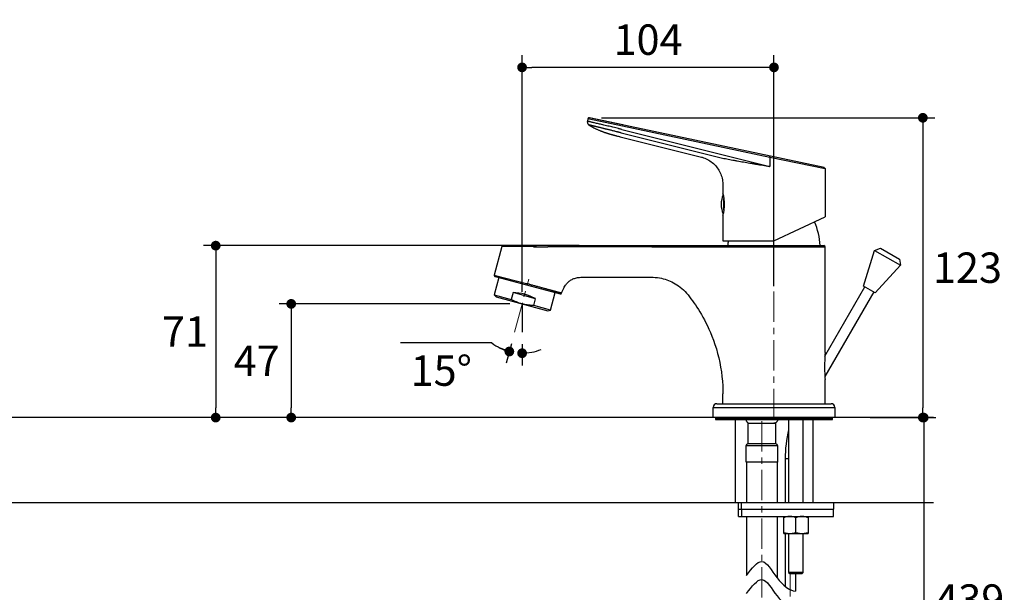
# Model space of a CAD drawing. Units: millimetres. Extents: x 72 to 9921, y -938 to 626.
# Drawn here: x 9146 to 9551, y -425 to -189 of the extents above; entities that cross this region are included whole.
import ezdxf

# ---------------------------------------------------------------- set-up
doc = ezdxf.new("R2010")
doc.units = ezdxf.units.MM
doc.header["$MEASUREMENT"] = 0
doc.linetypes.add('CENTER', pattern=[2, 1.25, -0.25, 0.25, -0.25])
doc.layers.add('Centerline', color=4, linetype='CENTER', lineweight=15)
doc.layers.add('Dimensions', color=7, linetype='Continuous')
doc.layers.add('Wall_Floor', color=7, linetype='Continuous')
doc.styles.get("Standard").update_dxf_attribs({"font": 'helr45w.ttf'})
doc.dimstyles.get("Standard").update_dxf_attribs({"dimscale": 5, "dimtxt": 2.5, "dimasz": 0.8, "dimexe": 1, "dimexo": 1, "dimgap": 1, "dimtad": 2, "dimtih": 1, "dimtoh": 1, "dimdec": 0, "dimzin": 0, "dimdsep": 46, "dimtxsty": 'Standard', "dimblk": 'DOT', "dimcen": 2, "dimclrd": 1, "dimclre": 1, "dimclrt": 1, "dimadec": 0, "dimazin": 0, "dimtfac": 1, "dimtdec": 0, "dimtofl": 0, "dimtmove": 0, "dimatfit": 3, "dimfxl": 1, "dimtolj": 1, "dimtzin": 0, "dimarcsym": 0})

# ---------------------------------------------------------------- blocks, each defined once
blk = doc.blocks.new('_Dot')
at = {"color": 0, "linetype": 'ByBlock', "lineweight": -2}
blk.add_line((-0.5, 0), (-1, 0), dxfattribs=at)
at = {"color": 0, "linetype": 'ByBlock', "const_width": 0.5}
blk.add_lwpolyline([(-0.25, 0, 1), (0.25, 0, 1)], format="xyb", close=True, dxfattribs=at)
blk = doc.blocks.new('*D3')
at = {"layer": 'Dimensions', "color": 1, "lineweight": -2, "transparency": 16777216}
for p, q in [((9340.29, -322.05), (9302.66, -322.05)), ((9348.29, -322.49), (9346.17, -330.43)), ((9352.71, -322.58), (9352.71, -331.3))]:
    blk.add_line(p, q, dxfattribs=at)
for start, end in [(232.2549, 255), (232.3672, 243.6836), (281.3164, 292.6328)]:
    blk.add_arc((9352.71, -306.01), 20.29, start, end, dxfattribs=at)
at = {"layer": 'Dimensions', "color": 1, "lineweight": -2, "transparency": 16777216, "xscale": 4, "yscale": 4, "zscale": 4}
for p, rotation in [((9347.46, -325.6), 339.3418078865215), ((9352.71, -326.3), 185.6581921140012)]:
    blk.add_blockref('_Dot', p, dxfattribs=dict(at, rotation=rotation))
at = {"layer": 'Dimensions', "color": 1, "transparency": 16777216, "insert": (9319.48, -333.47), "char_height": 12.5, "attachment_point": 5}
blk.add_mtext('\\A1;15°', dxfattribs=at)
blk = doc.blocks.new('*D4')
at = {"layer": 'Dimensions', "color": 1, "lineweight": -2, "transparency": 16777216}
for p, q in [((9347.71, -306.01), (9252.78, -306.01)), ((9257.78, -310.01), (9257.78, -348.77)), ((9310.36, -352.77), (9252.78, -352.77))]:
    blk.add_line(p, q, dxfattribs=at)
at = {"layer": 'Dimensions', "color": 1, "lineweight": -2, "transparency": 16777216, "xscale": 4, "yscale": 4, "zscale": 4}
for p, rotation in [((9257.78, -306.01), 90), ((9257.78, -352.77), 270)]:
    blk.add_blockref('_Dot', p, dxfattribs=dict(at, rotation=rotation))
at = {"layer": 'Dimensions', "color": 1, "transparency": 16777216, "insert": (9243.6, -329.39), "char_height": 12.5, "attachment_point": 5}
blk.add_mtext('\\A1;47', dxfattribs=at)
blk = doc.blocks.new('*D5')
at = {"layer": 'Dimensions', "color": 1, "lineweight": -2, "transparency": 16777216}
for p, q in [((9376.24, -282.07), (9221.73, -282.07)), ((9226.73, -286.07), (9226.73, -348.77)), ((9343.51, -352.77), (9221.73, -352.77))]:
    blk.add_line(p, q, dxfattribs=at)
at = {"layer": 'Dimensions', "color": 1, "lineweight": -2, "transparency": 16777216, "xscale": 4, "yscale": 4, "zscale": 4}
for p, rotation in [((9226.73, -282.07), 90), ((9226.73, -352.77), 270)]:
    blk.add_blockref('_Dot', p, dxfattribs=dict(at, rotation=rotation))
at = {"layer": 'Dimensions', "color": 1, "transparency": 16777216, "insert": (9214.08, -317.42), "char_height": 12.5, "attachment_point": 5}
blk.add_mtext('\\A1;71', dxfattribs=at)
blk = doc.blocks.new('*D6')
at = {"layer": 'Dimensions', "color": 1, "lineweight": -2, "transparency": 16777216}
for p, q in [((9352.71, -301.01), (9352.71, -203.75)), ((9456.28, -298.7), (9456.28, -203.75)), ((9452.28, -208.75), (9356.71, -208.75))]:
    blk.add_line(p, q, dxfattribs=at)
at = {"layer": 'Dimensions', "color": 1, "lineweight": -2, "transparency": 16777216, "xscale": 4, "yscale": 4, "zscale": 4, "rotation": 180}
blk.add_blockref('_Dot', (9352.71, -208.75), dxfattribs=at)
at = {"layer": 'Dimensions', "color": 1, "lineweight": -2, "transparency": 16777216, "xscale": 4, "yscale": 4, "zscale": 4}
blk.add_blockref('_Dot', (9456.28, -208.75), dxfattribs=at)
at = {"layer": 'Dimensions', "color": 1, "transparency": 16777216, "insert": (9404.5, -197.34), "char_height": 12.5, "attachment_point": 5}
blk.add_mtext('\\A1;104', dxfattribs=at)
blk = doc.blocks.new('*D8')
at = {"layer": 'Dimensions', "color": 1, "lineweight": -2, "transparency": 16777216}
for p, q in [((9385.35, -229.47), (9522.49, -229.47)), ((9517.49, -233.47), (9517.49, -348.77)), ((9495.8, -352.77), (9522.49, -352.77))]:
    blk.add_line(p, q, dxfattribs=at)
at = {"layer": 'Dimensions', "color": 1, "lineweight": -2, "transparency": 16777216, "xscale": 4, "yscale": 4, "zscale": 4}
for p, rotation in [((9517.49, -229.47), 90), ((9517.49, -352.77), 270)]:
    blk.add_blockref('_Dot', p, dxfattribs=dict(at, rotation=rotation))
at = {"layer": 'Dimensions', "color": 1, "transparency": 16777216, "insert": (9535.84, -291.12), "char_height": 12.5, "attachment_point": 5}
blk.add_mtext('\\A1;123', dxfattribs=at)
blk = doc.blocks.new('*D9')
at = {"layer": 'Dimensions', "color": 1, "lineweight": -2, "transparency": 16777216}
for p, q in [((9496.33, -352.77), (9522.85, -352.77)), ((9517.85, -356.77), (9517.85, -498.47)), ((9456.28, -502.47), (9522.85, -502.47))]:
    blk.add_line(p, q, dxfattribs=at)
at = {"layer": 'Dimensions', "color": 1, "lineweight": -2, "transparency": 16777216, "xscale": 4, "yscale": 4, "zscale": 4}
for p, rotation in [((9517.85, -352.77), 90), ((9517.85, -502.47), 270)]:
    blk.add_blockref('_Dot', p, dxfattribs=dict(at, rotation=rotation))
at = {"layer": 'Dimensions', "color": 1, "transparency": 16777216, "insert": (9536.79, -427.62), "char_height": 12.5, "attachment_point": 5}
blk.add_mtext('\\A1;439', dxfattribs=at)

msp = doc.modelspace()

# ---------------------------------------------------------------- linework, layer by layer
at = {"linetype": 'Continuous'}
for p, q in [((9379.75, -229.86), (9379.56, -230.89)), ((9394.03, -232.9), (9379.75, -229.86)), ((9380.49, -229.5), (9380.35, -229.47)), ((9476.88, -249.99), (9380.35, -229.47)), ((9394.18, -232.41), (9380.49, -229.5)), ((9379.78, -230.94), (9379.56, -230.89)), ((9379.56, -230.89), (9379.62, -230.9)), ((9379.57, -230.89), (9379.56, -230.89)), ((9379.69, -230.92), (9379.78, -230.94)), ((9380.21, -232.43), (9380.22, -232.43)), ((9393.71, -234.29), (9392.39, -233.95)), ((9393.74, -234.29), (9393.71, -234.29)), ((9393.71, -234.29), (9393.71, -234.29)), ((9393.71, -234.29), (9393.74, -234.29)), ((9393.74, -234.29), (9454.52, -249.45)), ((9454.52, -245.75), (9394.03, -232.9)), ((9390.71, -236.68), (9390.89, -236.73)), ((9390.89, -236.73), (9391.06, -236.77)), ((9391.06, -236.77), (9391.23, -236.82)), ((9391.23, -236.82), (9391.38, -236.85)), ((9391.38, -236.85), (9391.58, -236.91)), ((9391.58, -236.91), (9391.88, -236.98)), ((9391.88, -236.98), (9392.23, -237.07)), ((9392.23, -237.07), (9392.56, -237.16)), ((9392.56, -237.16), (9392.83, -237.22)), ((9392.83, -237.22), (9393.1, -237.29)), ((9393.1, -237.29), (9426.54, -245.63)), ((9393.44, -235.68), (9434, -245.8)), ((9454.52, -245.75), (9454.52, -249.45)), ((9477.28, -250.48), (9454.52, -245.75)), ((9454.39, -249.46), (9454.34, -249.48)), ((9454.42, -249.43), (9454.52, -249.45)), ((9454.44, -249.44), (9454.47, -249.44)), ((9454.47, -249.44), (9454.49, -249.44)), ((9454.49, -249.44), (9454.52, -249.45)), ((9454.51, -249.45), (9454.49, -249.45)), ((9454.52, -249.45), (9454.5, -249.45)), ((9454.52, -249.45), (9454.52, -249.45)), ((9477.28, -250.48), (9477.28, -270.28)), ((9435.28, -257.18), (9435.28, -260.47)), ((9435.28, -260.47), (9435.29, -260.5)), ((9435.28, -260.47), (9435.28, -260.48)), ((9435.29, -260.5), (9435.29, -260.51)), ((9435.65, -267.47), (9435.65, -262.67)), ((9435.29, -269.65), (9435.28, -269.67)), ((9435.28, -269.67), (9435.29, -269.65)), ((9435.28, -269.67), (9435.28, -280.07)), ((9456.28, -280.07), (9477.28, -270.28)), ((9344.4, -282.44), (9341.27, -294.14)), ((9357.37, -282.56), (9344.4, -282.44)), ((9344.89, -282.07), (9358.6, -282.07)), ((9357.37, -282.56), (9358.56, -282.56)), ((9363.3, -282.07), (9358.6, -282.07)), ((9363.3, -282.07), (9476.78, -282.07)), ((9406.01, -282.57), (9477.28, -282.57)), ((9435.28, -280.07), (9456.28, -280.07)), ((9477.28, -326.07), (9477.28, -282.57)), ((9497.68, -284.04), (9500.09, -283.07)), ((9500.09, -283.07), (9507.88, -287.57)), ((9493.1, -298.67), (9497.68, -284.04)), ((9497.68, -284.04), (9508.25, -290.14)), ((9508.25, -290.14), (9497.87, -301.42)), ((9507.88, -287.57), (9508.25, -290.14)), ((9341.27, -294.14), (9354.51, -297.69)), ((9343.19, -295.18), (9341.27, -302.35)), ((9341.62, -294.76), (9368.34, -301.92)), ((9377.31, -295.07), (9406.01, -295.07)), ((9477.21, -327.5), (9493.67, -298.99)), ((9497.87, -301.42), (9493.1, -298.67)), ((9342.08, -303.16), (9341.27, -302.35)), ((9341.27, -302.35), (9348.23, -304.21)), ((9342.08, -303.16), (9363.34, -308.86)), ((9348.98, -301.39), (9348.23, -304.21)), ((9358.25, -303.87), (9348.98, -301.39)), ((9364.45, -308.56), (9366.37, -301.39)), ((9497.3, -301.09), (9477.21, -335.9)), ((9357.49, -306.69), (9358.25, -303.87)), ((9364.45, -308.56), (9357.49, -306.69)), ((9363.34, -308.86), (9364.45, -308.56)), ((9477.28, -326.07), (9477.28, -326.08)), ((9477.28, -337.07), (9477.28, -337.07)), ((9477.28, -347.07), (9477.28, -337.07)), ((9477.28, -337.07), (9477.28, -337.07)), ((9435.28, -347.07), (9435.28, -343.07)), ((9432.78, -347.07), (9479.78, -347.07)), ((9431.28, -352.77), (9431.28, -348.57)), ((9431.28, -348.57), (9481.28, -348.57)), ((9481.28, -348.57), (9481.28, -352.77)), ((9481.28, -352.77), (9431.28, -352.77)), ((9432.28, -353.07), (9432.28, -353.57)), ((9432.28, -353.07), (9480.28, -353.07)), ((9480.28, -353.57), (9432.28, -353.57)), ((9432.28, -353.57), (9439.28, -353.59)), ((9439.28, -353.59), (9473.28, -353.59)), ((9445.53, -355.07), (9457.03, -355.07)), ((9445.53, -355.07), (9445.53, -363.57)), ((9457.03, -363.57), (9457.03, -355.07)), ((9462.28, -353.59), (9462.28, -387.77)), ((9468.28, -387.77), (9468.28, -353.59)), ((9473.28, -353.59), (9480.28, -353.57)), ((9480.28, -353.57), (9480.28, -353.07)), ((9444.78, -364.32), (9457.78, -364.32)), ((9444.78, -371.07), (9444.78, -364.32)), ((9457.03, -363.57), (9445.53, -363.57)), ((9457.78, -364.32), (9457.78, -371.07)), ((9457.78, -371.07), (9444.78, -371.07)), ((9445.03, -371.07), (9445.03, -387.77)), ((9457.53, -371.07), (9457.53, -387.77)), ((9462.28, -369.73), (9460.88, -369.73)), ((9460.88, -369.73), (9460.88, -387.77)), ((9480.77, -387.77), (9441.75, -387.77)), ((9441.75, -390.47), (9441.75, -387.77)), ((9442.89, -390.47), (9442.89, -387.77)), ((9480.77, -387.77), (9480.77, -390.47)), ((9441.75, -390.47), (9480.77, -390.47)), ((9441.75, -393.47), (9441.75, -390.47)), ((9442.89, -390.47), (9442.89, -393.47)), ((9480.77, -393.47), (9480.77, -390.47)), ((9441.75, -393.47), (9480.77, -393.47)), ((9445.03, -393.47), (9445.03, -417.69)), ((9457.53, -393.47), (9457.53, -418.65)), ((9460.28, -400.47), (9460.28, -393.47)), ((9465.28, -400.02), (9465.28, -393.92)), ((9470.28, -393.47), (9470.28, -400.47)), ((9460.28, -400.47), (9470.28, -400.47)), ((9460.88, -400.47), (9460.88, -422.18)), ((9462.28, -400.47), (9462.28, -416.47)), ((9468.28, -416.47), (9468.28, -400.47)), ((9468.28, -416.47), (9462.28, -416.47)), ((9462.28, -416.47), (9462.88, -417.07)), ((9467.68, -417.07), (9468.28, -416.47)), ((9467.68, -417.07), (9462.88, -417.07)), ((9465.08, -417.07), (9465.08, -424.13))]:
    msp.add_line(p, q, dxfattribs=at)
for points in [[(9379.56, -230.89), (9379.55, -230.91), (9379.55, -230.93), (9379.55, -230.95), (9379.54, -230.96), (9379.54, -230.98), (9379.54, -231), (9379.54, -231.02), (9379.54, -231.04), (9379.53, -231.06), (9379.53, -231.08), (9379.53, -231.1), (9379.53, -231.12), (9379.53, -231.13), (9379.53, -231.15), (9379.53, -231.17), (9379.53, -231.19), (9379.53, -231.21), (9379.53, -231.22), (9379.53, -231.24), (9379.53, -231.26), (9379.53, -231.28), (9379.53, -231.29), (9379.54, -231.31), (9379.54, -231.33), (9379.54, -231.34), (9379.54, -231.36), (9379.54, -231.38), (9379.55, -231.39), (9379.55, -231.41), (9379.55, -231.43), (9379.55, -231.44), (9379.56, -231.46), (9379.56, -231.47), (9379.56, -231.49), (9379.57, -231.51), (9379.57, -231.52), (9379.57, -231.54), (9379.58, -231.55), (9379.58, -231.57), (9379.59, -231.58), (9379.59, -231.6), (9379.6, -231.61), (9379.6, -231.63), (9379.6, -231.64), (9379.61, -231.65), (9379.61, -231.67), (9379.62, -231.68), (9379.62, -231.7), (9379.63, -231.71), (9379.64, -231.72), (9379.64, -231.74), (9379.65, -231.75), (9379.65, -231.77), (9379.66, -231.78), (9379.66, -231.79), (9379.67, -231.8), (9379.68, -231.82), (9379.68, -231.83), (9379.69, -231.84), (9379.69, -231.86), (9379.7, -231.87), (9379.71, -231.88), (9379.71, -231.89), (9379.72, -231.9), (9379.73, -231.92), (9379.73, -231.93), (9379.74, -231.94), (9379.75, -231.95), (9379.76, -231.96), (9379.76, -231.97), (9379.77, -231.99), (9379.78, -232), (9379.78, -232.01), (9379.79, -232.02), (9379.8, -232.03), (9379.81, -232.04), (9379.81, -232.05), (9379.82, -232.06), (9379.83, -232.07), (9379.84, -232.08), (9379.85, -232.09), (9379.85, -232.1), (9379.86, -232.11), (9379.87, -232.12), (9379.88, -232.13), (9379.89, -232.14), (9379.89, -232.15), (9379.9, -232.16), (9379.91, -232.17), (9379.92, -232.18), (9379.93, -232.19), (9379.93, -232.2), (9379.94, -232.2), (9379.95, -232.21), (9379.96, -232.22), (9379.97, -232.23), (9379.98, -232.24), (9379.98, -232.25), (9379.99, -232.25), (9380, -232.26), (9380.01, -232.27), (9380.02, -232.28), (9380.03, -232.29), (9380.03, -232.29), (9380.04, -232.3), (9380.05, -232.31), (9380.06, -232.31), (9380.07, -232.32), (9380.08, -232.33), (9380.08, -232.34), (9380.09, -232.34), (9380.1, -232.35), (9380.11, -232.35), (9380.12, -232.36), (9380.12, -232.37), (9380.13, -232.37), (9380.14, -232.38), (9380.15, -232.38), (9380.16, -232.39), (9380.16, -232.4), (9380.17, -232.4), (9380.18, -232.41), (9380.19, -232.41), (9380.19, -232.42), (9380.2, -232.42), (9380.21, -232.43)], [(9380.22, -232.43), (9380.49, -232.6), (9380.85, -232.82), (9381.19, -233.03), (9381.52, -233.22), (9381.83, -233.39), (9382.14, -233.55), (9382.43, -233.71), (9382.71, -233.85), (9382.98, -233.98), (9383.24, -234.1), (9383.49, -234.22), (9383.73, -234.33), (9383.97, -234.44), (9384.2, -234.54), (9384.42, -234.63), (9384.63, -234.72), (9384.84, -234.8), (9385.04, -234.88), (9385.24, -234.96), (9385.43, -235.04), (9385.62, -235.11), (9385.8, -235.17), (9385.98, -235.24), (9386.15, -235.3), (9386.32, -235.36), (9386.49, -235.42), (9386.65, -235.48), (9386.81, -235.53), (9386.97, -235.58), (9387.12, -235.63), (9387.27, -235.68), (9387.41, -235.73), (9387.56, -235.77), (9387.7, -235.82), (9387.83, -235.86), (9387.97, -235.9), (9388.1, -235.94), (9388.23, -235.98), (9388.36, -236.02), (9388.48, -236.06), (9388.61, -236.09), (9388.73, -236.13), (9388.85, -236.16), (9388.96, -236.2), (9389.08, -236.23), (9389.19, -236.26), (9389.3, -236.3), (9389.41, -236.33), (9389.52, -236.36), (9389.63, -236.39), (9389.73, -236.42), (9389.83, -236.44), (9389.94, -236.47), (9390.04, -236.5), (9390.14, -236.53), (9390.23, -236.55), (9390.33, -236.58), (9390.43, -236.61), (9390.52, -236.63), (9390.71, -236.68)], [(9426.53, -245.63), (9426.75, -245.69), (9427.31, -245.88), (9427.87, -246.09), (9428.41, -246.33), (9428.94, -246.6), (9429.45, -246.89), (9429.96, -247.21), (9430.44, -247.55), (9430.91, -247.92), (9431.36, -248.31), (9431.79, -248.72), (9432.2, -249.15), (9432.58, -249.6), (9432.95, -250.07), (9433.29, -250.56), (9433.6, -251.06), (9433.89, -251.58), (9434.16, -252.12), (9434.4, -252.66), (9434.61, -253.22), (9434.79, -253.78), (9434.94, -254.35), (9435.07, -254.93), (9435.16, -255.52), (9435.23, -256.1), (9435.27, -256.69), (9435.28, -257.18)], [(9454.41, -249.44), (9454.42, -249.44), (9454.43, -249.44), (9454.44, -249.44)], [(9454.5, -249.45), (9454.5, -249.45), (9454.49, -249.44), (9454.48, -249.44), (9454.46, -249.44), (9454.45, -249.44), (9454.44, -249.44), (9454.41, -249.44)], [(9454.42, -249.45), (9454.43, -249.45), (9454.44, -249.44), (9454.45, -249.44), (9454.46, -249.44), (9454.47, -249.44), (9454.48, -249.45), (9454.49, -249.45), (9454.51, -249.45)], [(9454.49, -249.45), (9454.48, -249.44), (9454.47, -249.44), (9454.46, -249.44), (9454.45, -249.44), (9454.44, -249.44), (9454.43, -249.45), (9454.42, -249.45)], [(9435.29, -269.65), (9435.29, -269.65), (9435.28, -269.67), (9435.28, -269.67)], [(9435.28, -269.67), (9435.28, -269.67), (9435.29, -269.65), (9435.29, -269.65)], [(9344.89, -282.07), (9344.84, -282.07), (9344.8, -282.08), (9344.75, -282.09), (9344.71, -282.1), (9344.67, -282.12), (9344.63, -282.14), (9344.6, -282.16), (9344.56, -282.19), (9344.53, -282.22), (9344.5, -282.25), (9344.48, -282.28), (9344.46, -282.32), (9344.44, -282.35), (9344.42, -282.39), (9344.41, -282.43), (9344.4, -282.44)], [(9341.27, -294.14), (9341.26, -294.17), (9341.25, -294.21), (9341.25, -294.25), (9341.25, -294.29), (9341.25, -294.33), (9341.26, -294.37), (9341.27, -294.41), (9341.28, -294.45), (9341.3, -294.49), (9341.32, -294.52), (9341.34, -294.56), (9341.37, -294.59), (9341.39, -294.63), (9341.43, -294.65), (9341.46, -294.68), (9341.5, -294.71), (9341.54, -294.73), (9341.58, -294.74), (9341.62, -294.76)], [(9368.93, -301.62), (9369.11, -301.17), (9369.35, -300.6), (9369.58, -300.07), (9369.81, -299.59), (9370.05, -299.14), (9370.29, -298.74), (9370.53, -298.36), (9370.77, -298.02), (9371.02, -297.71), (9371.27, -297.43), (9371.53, -297.16), (9371.79, -296.92), (9372.06, -296.69), (9372.34, -296.48), (9372.63, -296.28), (9372.94, -296.1), (9373.25, -295.93), (9373.58, -295.78), (9373.92, -295.64), (9374.28, -295.51), (9374.65, -295.4), (9375.05, -295.3), (9375.46, -295.22), (9375.9, -295.15), (9376.36, -295.11), (9376.84, -295.08), (9377.31, -295.07)], [(9406.01, -295.07), (9406.6, -295.08), (9407.49, -295.13), (9408.34, -295.22), (9409.18, -295.34), (9409.99, -295.49), (9410.76, -295.68), (9411.51, -295.89), (9412.24, -296.13), (9412.96, -296.39), (9413.65, -296.68), (9414.34, -297), (9415.02, -297.35), (9415.7, -297.74), (9416.38, -298.16), (9417.06, -298.63), (9417.74, -299.14), (9418.41, -299.69), (9419.07, -300.29), (9419.72, -300.94), (9420.35, -301.63), (9420.96, -302.36), (9421.56, -303.12), (9422.16, -303.91), (9422.77, -304.73), (9423.37, -305.57), (9423.98, -306.45), (9424.6, -307.36), (9425.21, -308.31), (9425.82, -309.31), (9426.44, -310.34), (9427.06, -311.42), (9427.68, -312.57), (9428.3, -313.76), (9428.91, -315.01), (9429.54, -316.36), (9430.17, -317.8), (9430.79, -319.32), (9431.39, -320.92), (9432, -322.68), (9432.58, -324.54), (9433.11, -326.4), (9433.57, -328.25), (9433.98, -330.14), (9434.34, -332.05), (9434.64, -333.97), (9434.88, -335.9), (9435.07, -337.83), (9435.19, -339.7), (9435.26, -341.53), (9435.28, -343.07)], [(9368.34, -301.92), (9368.39, -301.93), (9368.43, -301.93), (9368.48, -301.93), (9368.53, -301.93), (9368.58, -301.92), (9368.62, -301.91), (9368.67, -301.89), (9368.71, -301.87), (9368.75, -301.85), (9368.78, -301.82), (9368.82, -301.79), (9368.85, -301.76), (9368.87, -301.72), (9368.9, -301.69), (9368.92, -301.65), (9368.93, -301.61)]]:
    msp.add_lwpolyline(points, dxfattribs=at)
for centre, radius, start, end in [((9380.24, -229.96), 0.5, 78.0227, 168.979), ((9347.62, -411.27), 182.88, 75.405, 75.831), ((9444.58, -265.07), 10, 156.587, 203.4141), ((9412.27, -265.51), 23.55, 10.79, 12.266), ((9412.42, -264.66), 23.4, 347.7038, 349.2142), ((9445.34, -283.97), 30, 3.6366, 22.9247), ((9467.22, -283.97), 30, 172.5231, 176.3634), ((9476.78, -282.57), 0.5, 0, 90), ((9591.9, -332.81), 114.82, 176.6373, 177.3477), ((9539.62, -332.48), 62.51, 183.1408, 184.2142), ((9432.78, -348.57), 1.5, 90, 180), ((9479.78, -348.57), 1.5, 0, 90), ((9432.58, -353.07), 0.3, 90, 180), ((9479.98, -353.07), 0.3, 0, 90), ((9512.98, -369.73), 52.1, 166.7093, 180), ((9445.53, -364.32), 0.75, 90, 180), ((9457.03, -364.32), 0.75, 0, 90)]:
    msp.add_arc(centre, radius, start, end, dxfattribs=at)
msp.add_ellipse((9351.97, -308.76), major_axis=(11.59, -3.11), ratio=0.57735, start_param=1.159658, end_param=1.981934, dxfattribs=at)
for points, knots in [([(9392.39, -233.95), (9392, -233.85), (9391.23, -233.66), (9389.74, -233.29), (9388.29, -232.95), (9386.89, -232.61), (9385.91, -232.38), (9384.98, -232.16), (9383.86, -231.9), (9382.84, -231.65), (9381.9, -231.43), (9381.32, -231.3), (9380.82, -231.18), (9380.31, -231.06), (9379.98, -230.98), (9379.78, -230.94)], [0, 0, 0, 0, 0.092727, 0.183118, 0.355642, 0.437807, 0.516191, 0.58976, 0.658539, 0.781398, 0.833967, 0.880263, 0.920281, 0.953868, 1, 1, 1, 1]), ([(9393.44, -235.68), (9393.33, -235.66), (9393.17, -235.61), (9392.95, -235.56), (9392.78, -235.51), (9392.62, -235.47), (9392.4, -235.42), (9392.13, -235.35), (9391.81, -235.27), (9391.38, -235.16), (9390.84, -235.02), (9390.21, -234.87), (9389.58, -234.71), (9388.97, -234.56), (9388.37, -234.41), (9387.87, -234.29), (9387.48, -234.2), (9387.19, -234.13), (9386.9, -234.06), (9386.62, -233.99), (9386.34, -233.92), (9385.99, -233.83), (9385.55, -233.73), (9385.04, -233.6), (9384.55, -233.48), (9384.09, -233.37), (9383.64, -233.26), (9383.22, -233.16), (9382.82, -233.06), (9382.45, -232.97), (9382.1, -232.89), (9381.79, -232.81), (9381.5, -232.74), (9381.23, -232.68), (9381, -232.62), (9380.82, -232.58), (9380.7, -232.55), (9380.62, -232.53), (9380.54, -232.51), (9380.47, -232.49), (9380.42, -232.48), (9380.36, -232.47), (9380.33, -232.46), (9380.3, -232.45), (9380.28, -232.45), (9380.27, -232.44), (9380.25, -232.44), (9380.24, -232.44), (9380.23, -232.44), (9380.23, -232.43), (9380.22, -232.43), (9380.22, -232.43), (9380.22, -232.43), (9380.22, -232.43), (9380.22, -232.43), (9380.22, -232.43), (9380.22, -232.43)], [0, 0, 0, 0, 0.02494, 0.037412, 0.049839, 0.06222, 0.074565, 0.099206, 0.123814, 0.148387, 0.197136, 0.245151, 0.292379, 0.338796, 0.384415, 0.429242, 0.451359, 0.473273, 0.494925, 0.516222, 0.537131, 0.557655, 0.597557, 0.635938, 0.672801, 0.708137, 0.741925, 0.774054, 0.804148, 0.832174, 0.858157, 0.882103, 0.90402, 0.92389, 0.941613, 0.957042, 0.963863, 0.970084, 0.97571, 0.980755, 0.985223, 0.989111, 0.992414, 0.993845, 0.995128, 0.996263, 0.997249, 0.998086, 0.998772, 0.999307, 0.999518, 0.99969, 0.999825, 0.999922, 0.99998, 1, 1, 1, 1]), ([(9434, -245.8), (9434.38, -245.88), (9435.14, -246.04), (9436.7, -246.36), (9438.3, -246.66), (9439.72, -246.93), (9440.56, -247.08), (9441.4, -247.23), (9442.47, -247.42), (9444.19, -247.72), (9445.93, -248.02), (9447.68, -248.32), (9449.47, -248.62), (9451.72, -248.99), (9453.52, -249.28), (9454.42, -249.43)], [0, 0, 0, 0, 0.055658, 0.112512, 0.230146, 0.291088, 0.322006, 0.353028, 0.415399, 0.478286, 0.605834, 0.670628, 0.736137, 0.867684, 1, 1, 1, 1]), ([(9454.52, -245.75), (9454.53, -245.72), (9454.54, -245.66), (9454.56, -245.57), (9454.59, -245.49), (9454.61, -245.42), (9454.62, -245.37), (9454.63, -245.34), (9454.64, -245.32), (9454.65, -245.3), (9454.65, -245.29), (9454.65, -245.28), (9454.66, -245.28), (9454.66, -245.27), (9454.66, -245.27), (9454.66, -245.27), (9454.67, -245.26), (9454.67, -245.26), (9454.67, -245.26)], [0, 0, 0, 0, 0.178987, 0.362489, 0.539866, 0.698859, 0.767679, 0.828155, 0.8797, 0.921747, 0.939068, 0.953968, 0.966542, 0.976898, 0.985166, 0.991527, 0.996281, 1, 1, 1, 1]), ([(9454.52, -249.45), (9454.5, -249.45), (9454.46, -249.44), (9454.41, -249.45), (9454.39, -249.46)], [0, 0, 0, 0, 0.517944, 1, 1, 1, 1]), ([(9476.88, -249.99), (9476.94, -250), (9477.02, -250.03), (9477.11, -250.1), (9477.17, -250.16), (9477.22, -250.23), (9477.27, -250.34), (9477.28, -250.42), (9477.28, -250.48)], [0, 0, 0, 0, 0.242148, 0.370116, 0.5, 0.629884, 0.757852, 1, 1, 1, 1]), ([(9435.41, -261.1), (9435.42, -261.15), (9435.44, -261.26), (9435.47, -261.44), (9435.5, -261.63), (9435.54, -261.83), (9435.57, -262.05), (9435.6, -262.28), (9435.63, -262.53), (9435.66, -262.78), (9435.69, -263.04), (9435.73, -263.41), (9435.77, -264.09), (9435.79, -264.67), (9435.79, -265.07)], [0, 0, 0, 0, 0.040531, 0.085078, 0.133442, 0.185413, 0.240766, 0.299268, 0.360675, 0.424742, 0.491213, 0.559823, 0.702306, 1, 1, 1, 1]), ([(9435.79, -265.07), (9435.79, -265.47), (9435.77, -266.05), (9435.72, -266.82), (9435.67, -267.27), (9435.63, -267.62), (9435.59, -267.93), (9435.54, -268.3), (9435.48, -268.69), (9435.43, -268.93), (9435.41, -269.04)], [0, 0, 0, 0, 0.297695, 0.44018, 0.575257, 0.639323, 0.700729, 0.814575, 0.914914, 1, 1, 1, 1]), ([(9358.56, -282.56), (9358.66, -282.56), (9358.86, -282.56), (9359.15, -282.56), (9359.45, -282.57), (9359.74, -282.57), (9360.03, -282.58), (9360.32, -282.58), (9360.62, -282.58), (9360.91, -282.58), (9361.2, -282.58), (9361.5, -282.58), (9361.79, -282.58), (9362.09, -282.58), (9362.38, -282.57), (9362.67, -282.57), (9362.97, -282.57), (9363.16, -282.57), (9363.26, -282.57)], [0, 0, 0, 0, 0.063361, 0.126258, 0.188431, 0.250295, 0.312482, 0.374935, 0.437465, 0.50001, 0.562534, 0.624979, 0.687357, 0.749953, 0.812824, 0.875557, 0.937791, 1, 1, 1, 1]), ([(9406.01, -282.57), (9404.23, -282.57), (9400.67, -282.56), (9395.32, -282.56), (9389.98, -282.56), (9384.63, -282.57), (9379.29, -282.57), (9373.95, -282.58), (9368.6, -282.58), (9365.04, -282.58), (9363.26, -282.57)], [0, 0, 0, 0, 0.125023, 0.250037, 0.375043, 0.500043, 0.625037, 0.750035, 0.875031, 1, 1, 1, 1]), ([(9454.81, -282.07), (9454.81, -282.07), (9454.81, -282.07), (9454.81, -282.08), (9454.81, -282.08), (9454.8, -282.09), (9454.8, -282.09), (9454.8, -282.1), (9454.8, -282.11), (9454.8, -282.13), (9454.79, -282.17), (9454.79, -282.22), (9454.78, -282.3), (9454.78, -282.38), (9454.78, -282.47), (9454.78, -282.54), (9454.78, -282.57)], [0, 0, 0, 0, 0.008436, 0.015326, 0.024321, 0.035505, 0.048909, 0.064529, 0.082338, 0.124388, 0.17475, 0.298485, 0.448979, 0.620466, 0.80662, 1, 1, 1, 1]), ([(9368.93, -301.61), (9368.93, -301.61), (9368.93, -301.61), (9368.93, -301.61), (9368.93, -301.61), (9368.93, -301.61), (9368.93, -301.61), (9368.93, -301.61), (9368.93, -301.61), (9368.93, -301.61), (9368.92, -301.61), (9368.92, -301.61), (9368.91, -301.61), (9368.91, -301.61), (9368.9, -301.6), (9368.88, -301.6), (9368.87, -301.6), (9368.85, -301.59), (9368.83, -301.59), (9368.81, -301.58), (9368.78, -301.57), (9368.73, -301.56), (9368.67, -301.54), (9368.6, -301.52), (9368.52, -301.5), (9368.44, -301.48), (9368.34, -301.46), (9368.26, -301.43), (9368.19, -301.41), (9368.11, -301.39), (9368.01, -301.37), (9367.83, -301.32), (9367.6, -301.26), (9367.29, -301.17), (9366.95, -301.08), (9366.64, -301), (9366.38, -300.93), (9366.17, -300.87), (9365.96, -300.81), (9365.73, -300.75), (9365.51, -300.69), (9365.19, -300.6), (9364.77, -300.49), (9364.25, -300.35), (9363.71, -300.2), (9363.14, -300.04), (9362.34, -299.82), (9361.3, -299.54), (9360.23, -299.24), (9359.35, -299), (9358.67, -298.82), (9357.98, -298.63), (9357.29, -298.44), (9356.6, -298.25), (9356.02, -298.1), (9355.55, -297.97), (9355.21, -297.88), (9354.86, -297.79), (9354.62, -297.72), (9354.51, -297.69)], [0, 0, 0, 0, 0.000005, 0.000019, 0.000042, 0.000073, 0.000114, 0.000163, 0.000288, 0.000449, 0.000646, 0.000878, 0.001145, 0.001786, 0.002568, 0.003491, 0.004556, 0.005761, 0.007107, 0.008594, 0.010222, 0.013899, 0.01814, 0.022944, 0.028316, 0.034264, 0.040794, 0.047915, 0.05169, 0.055602, 0.063835, 0.072616, 0.091813, 0.113215, 0.136865, 0.162839, 0.176724, 0.191154, 0.206062, 0.221445, 0.237303, 0.253634, 0.287707, 0.323658, 0.361526, 0.401288, 0.44237, 0.527879, 0.617751, 0.664357, 0.711784, 0.759518, 0.807364, 0.85535, 0.903469, 0.927567, 0.951688, 0.975837, 1, 1, 1, 1]), ([(9352.71, -306.01), (9352.32, -305.91), (9351.74, -305.73), (9350.98, -305.46), (9350.42, -305.24), (9349.86, -305.01), (9349.12, -304.67), (9348.58, -304.4), (9348.23, -304.21)], [0, 0, 0, 0, 0.249984, 0.375001, 0.500007, 0.625012, 0.75002, 1, 1, 1, 1]), ([(9357.49, -306.69), (9357.09, -306.68), (9356.48, -306.65), (9355.68, -306.57), (9355.08, -306.49), (9354.48, -306.4), (9353.69, -306.25), (9353.1, -306.12), (9352.71, -306.01)], [0, 0, 0, 0, 0.249981, 0.374988, 0.499995, 0.625, 0.750017, 1, 1, 1, 1]), ([(9477.21, -327.5), (9477.17, -328.18), (9477.12, -329.59), (9477.09, -331.71), (9477.11, -333.83), (9477.17, -335.23), (9477.21, -335.9)], [0, 0, 0, 0, 0.243773, 0.501185, 0.75913, 1, 1, 1, 1]), ([(9444.78, -353.59), (9444.78, -353.72), (9444.82, -353.96), (9444.96, -354.29), (9445.16, -354.57), (9445.46, -354.84), (9445.86, -355.03), (9446.19, -355.07), (9446.33, -355.07)], [0, 0, 0, 0, 0.156063, 0.307887, 0.451978, 0.585728, 0.816372, 1, 1, 1, 1]), ([(9457.78, -353.59), (9457.78, -353.72), (9457.74, -353.96), (9457.61, -354.29), (9457.4, -354.57), (9457.1, -354.84), (9456.7, -355.03), (9456.38, -355.07), (9456.23, -355.07)], [0, 0, 0, 0, 0.156063, 0.307887, 0.451978, 0.585728, 0.816372, 1, 1, 1, 1]), ([(9462.78, -393.47), (9462.57, -393.47), (9462.25, -393.49), (9461.83, -393.54), (9461.41, -393.61), (9460.89, -393.73), (9460.48, -393.85), (9460.28, -393.92)], [0, 0, 0, 0, 0.248852, 0.373512, 0.498332, 0.748636, 1, 1, 1, 1]), ([(9465.28, -393.92), (9465.08, -393.85), (9464.67, -393.73), (9464.15, -393.61), (9463.73, -393.54), (9463.31, -393.49), (9462.99, -393.47), (9462.78, -393.47)], [0, 0, 0, 0, 0.251363, 0.501667, 0.626487, 0.751148, 1, 1, 1, 1]), ([(9467.78, -393.47), (9467.57, -393.47), (9467.25, -393.49), (9466.83, -393.54), (9466.41, -393.61), (9465.89, -393.73), (9465.48, -393.85), (9465.28, -393.92)], [0, 0, 0, 0, 0.248852, 0.373512, 0.498332, 0.748636, 1, 1, 1, 1]), ([(9470.28, -393.92), (9470.08, -393.85), (9469.67, -393.73), (9469.15, -393.61), (9468.73, -393.54), (9468.31, -393.49), (9467.99, -393.47), (9467.78, -393.47)], [0, 0, 0, 0, 0.251363, 0.501667, 0.626487, 0.751148, 1, 1, 1, 1]), ([(9460.28, -400.02), (9460.48, -400.09), (9460.89, -400.22), (9461.41, -400.34), (9461.83, -400.4), (9462.25, -400.46), (9462.57, -400.47), (9462.78, -400.47)], [0, 0, 0, 0, 0.251363, 0.501667, 0.626487, 0.751148, 1, 1, 1, 1]), ([(9462.78, -400.47), (9462.99, -400.47), (9463.31, -400.46), (9463.73, -400.4), (9464.15, -400.34), (9464.67, -400.22), (9465.08, -400.09), (9465.28, -400.02)], [0, 0, 0, 0, 0.248852, 0.373512, 0.498332, 0.748636, 1, 1, 1, 1]), ([(9465.28, -400.02), (9465.48, -400.09), (9465.89, -400.22), (9466.41, -400.34), (9466.83, -400.4), (9467.25, -400.46), (9467.57, -400.47), (9467.78, -400.47)], [0, 0, 0, 0, 0.251363, 0.501667, 0.626487, 0.751148, 1, 1, 1, 1]), ([(9467.78, -400.47), (9467.99, -400.47), (9468.31, -400.46), (9468.73, -400.4), (9469.15, -400.34), (9469.67, -400.22), (9470.08, -400.09), (9470.28, -400.02)], [0, 0, 0, 0, 0.248852, 0.373512, 0.498332, 0.748636, 1, 1, 1, 1])]:
    msp.add_open_spline(points, degree=3, knots=knots, dxfattribs=at)
for points in [[(9445.03, -417.69), (9447.19, -414.77), (9451.69, -408.71), (9456.95, -419.12), (9462.69, -424.08), (9465.08, -424.13)], [(9445.03, -425.14), (9447.19, -422.23), (9451.69, -416.16), (9456.95, -426.58), (9462.69, -431.53), (9465.08, -431.59)]]:
    msp.add_open_spline(points, degree=3, knots=[0, 0, 0, 0, 8.492632, 17.661266, 26.650861, 26.650861, 26.650861, 26.650861])
at = {"layer": 'Centerline', "ltscale": 10}
for p, q in [((9456.28, -353.42), (9456.28, -237.81)), ((9349.59, -317.66), (9355.44, -295.83)), ((9451.28, -506.76), (9451.28, -353.83)), ((9462.98, -466.33), (9462.98, -417.07))]:
    msp.add_line(p, q, dxfattribs=at)
at = {"layer": 'Dimensions'}
msp.add_line((9352.71, -306.01), (9352.71, -317.58), dxfattribs=at)
at = {"layer": 'Wall_Floor', "color": 3}
for p, q in [((9521.89, -352.77), (8907.67, -352.77)), ((9440.28, -352.77), (9440.28, -387.77)), ((9472.28, -352.77), (9472.28, -387.77)), ((9521.89, -387.77), (8907.67, -387.77))]:
    msp.add_line(p, q, dxfattribs=at)

# ---------------------------------------------------------------- dimensions: what is measured, and where the dimension line sits
at = {"layer": 'Dimensions'}
dim = msp.add_linear_dim(base=(9352.71, -208.75), p1=(9456.28, -303.7), p2=(9352.71, -306.01), dimstyle='Standard', dxfattribs=at)
dim.commit()
dim.dimension.update_dxf_attribs({"geometry": '*D6', "text_midpoint": (9404.5, -197.34)})
for base, p1, p2, picture, middle in [((9517.49, -352.77), (9380.35, -229.47), (9490.8, -352.77), '*D8', (9535.84, -291.12)), ((9226.73, -352.77), (9381.24, -282.07), (9348.51, -352.77), '*D5', (9214.08, -317.42)), ((9257.78, -352.77), (9352.71, -306.01), (9315.36, -352.77), '*D4', (9243.6, -329.39))]:
    dim = msp.add_linear_dim(base=base, p1=p1, p2=p2, angle=90, dimstyle='Standard', dxfattribs=at)
    dim.commit()
    dim.dimension.update_dxf_attribs({"geometry": picture, "text_midpoint": middle})
dim = msp.add_angular_dim_2l(base=(9350.94, -326.22), line1=((9349.59, -317.66), (9355.44, -295.83)), line2=((9352.71, -306.01), (9352.71, -317.58)), dimstyle='Standard', dxfattribs=at)
dim.commit()
dim.dimension.update_dxf_attribs({"geometry": '*D3', "text_midpoint": (9319.48, -333.47)})
dim = msp.add_linear_dim(base=(9517.85, -502.47), p1=(9491.33, -352.77), p2=(9451.28, -502.47), angle=90, text='439', dimstyle='Standard', dxfattribs=at)
dim.commit()
dim.dimension.update_dxf_attribs({"geometry": '*D9', "text_midpoint": (9536.79, -427.62)})

doc.saveas('drawing.dxf')
